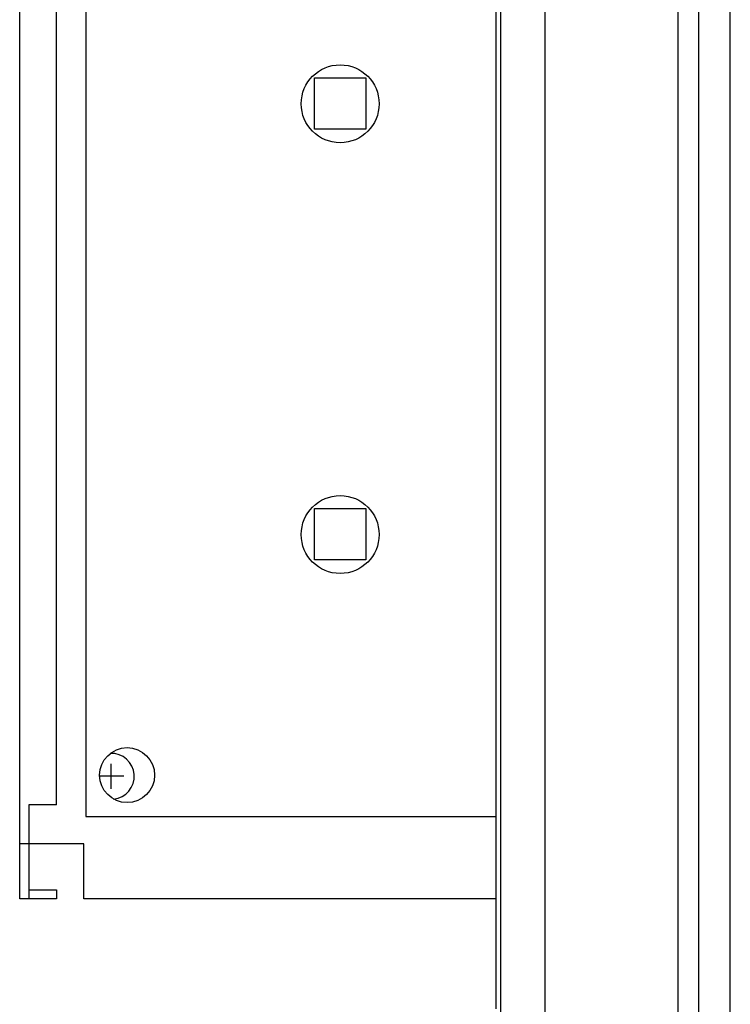
# Model space of a CAD drawing. Units: millimetres. Extents: x -777 to 13240, y 3345 to 12666.
# Drawn here: x 8605 to 8760, y 11097 to 11311 of the extents above; entities that cross this region are included whole.
import ezdxf

# ---------------------------------------------------------------- set-up
doc = ezdxf.new("R2010")
doc.units = ezdxf.units.MM
doc.layers.add('1', color=7, linetype='Continuous')

msp = doc.modelspace()

# ---------------------------------------------------------------- linework, layer by layer
at = {"color": 6, "linetype": 'Continuous'}
for p, q in [((8619.07, 11731.64), (8619.07, 11137.64)), ((8612.62, 11140.14), (8612.62, 11729.14)), ((8612.62, 11140.14), (8606.62, 11140.14)), ((8606.62, 11140.14), (8606.62, 11131.64)), ((8619.07, 11137.64), (8708.62, 11137.64))]:
    msp.add_line(p, q, dxfattribs=at)
at = {"color": 2, "linetype": 'Continuous'}
for p, q in [((8606.62, 11131.64), (8606.62, 11119.64)), ((8606.62, 11121.64), (8612.62, 11121.64)), ((8612.62, 11121.64), (8612.62, 11119.64))]:
    msp.add_line(p, q, dxfattribs=at)
at = {"color": 6, "linetype": 'Continuous'}
for centre, radius in [((8674.57, 11293.14), 8.5), ((8674.57, 11199.14), 8.5), ((8628.07, 11146.64), 6)]:
    msp.add_circle(centre, radius, dxfattribs=at)
at = {"layer": '1', "color": 6, "linetype": 'Continuous'}
for p, q in [((8752.87, 10464.39), (8752.87, 11794.14)), ((8748.37, 10464.39), (8748.37, 11750.89)), ((8719.22, 11461.94), (8719.22, 10848.94)), ((8709.62, 10852.08), (8709.62, 11383.47)), ((8668.97, 11287.59), (8668.97, 11298.79)), ((8668.97, 11298.79), (8680.17, 11298.79)), ((8680.17, 11298.79), (8680.17, 11287.59)), ((8680.17, 11287.59), (8668.97, 11287.59)), ((8668.97, 11204.79), (8680.17, 11204.79)), ((8668.97, 11193.59), (8668.97, 11204.79)), ((8680.17, 11204.79), (8680.17, 11193.59)), ((8680.17, 11193.59), (8668.97, 11193.59)), ((8624.62, 11143.64), (8624.62, 11149.14)), ((8627.37, 11146.39), (8622.08, 11146.39))]:
    msp.add_line(p, q, dxfattribs=at)
at = {"layer": '1', "color": 2, "linetype": 'Continuous'}
for p, q in [((8604.62, 11119.64), (8604.62, 11749.64)), ((8708.62, 11119.64), (8708.62, 11383.1)), ((8618.62, 11131.64), (8604.62, 11131.64)), ((8618.62, 11119.64), (8618.62, 11131.64)), ((8612.62, 11119.64), (8604.62, 11119.64)), ((8708.62, 11119.64), (8618.62, 11119.64))]:
    msp.add_line(p, q, dxfattribs=at)
at = {"layer": '1', "color": 1, "linetype": 'Continuous'}
msp.add_line((8759.72, 10470.64), (8759.72, 11744.64), dxfattribs=at)
at = {"layer": '1', "color": 3, "linetype": 'Continuous'}
msp.add_line((8708.62, 11095.64), (8708.62, 11119.64), dxfattribs=at)
at = {"layer": '1', "color": 6, "linetype": 'Continuous'}
msp.add_arc((8624.62, 11146.39), 5, 275.7435, 92.5485, dxfattribs=at)

doc.saveas('drawing.dxf')
